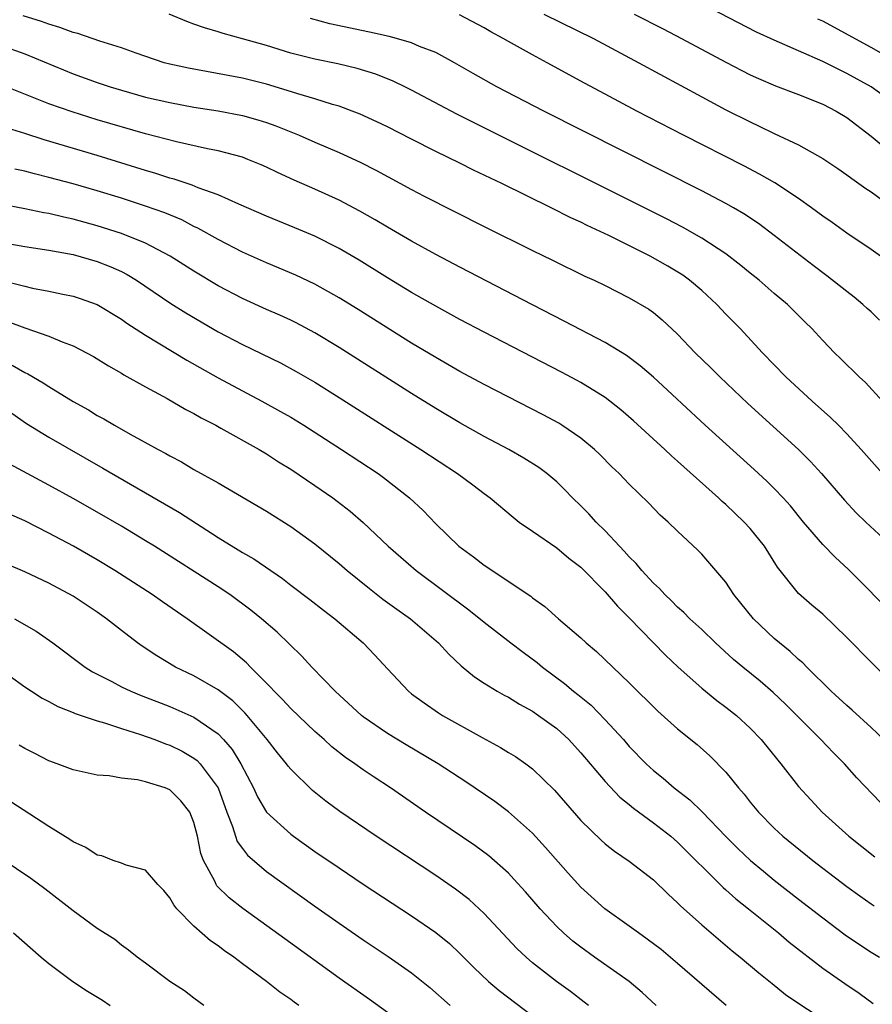
# Model space of a CAD drawing. Units: inches. Extents: x 2622000 to 2625000, y 1461000 to 1464000.
# Drawn here: x 2622969 to 2623039, y 1461139 to 1461221 of the extents above; entities that cross this region are included whole.
import ezdxf

# ---------------------------------------------------------------- set-up
doc = ezdxf.new("R2010")
doc.units = ezdxf.units.IN
doc.header["$MEASUREMENT"] = 0
doc.layers.add('LD26221461_2ft', color=242, linetype='Continuous')

msp = doc.modelspace()

# ---------------------------------------------------------------- linework, layer by layer
at = {"layer": 'LD26221461_2ft'}
for points, elevation in [([(2623041, 1461213.571), (2623039.019, 1461215), (2623037, 1461216.118), (2623036.395, 1461216.395), (2623035, 1461217.106), (2623031, 1461218.852), (2623029.536, 1461219.536), (2623025, 1461221.881)], 9842), ([(2623039.939, 1461183), (2623038.169, 1461185), (2623037, 1461186.282), (2623036.301, 1461187), (2623035.651, 1461187.651), (2623034.131, 1461189), (2623031.965, 1461191), (2623030.017, 1461193), (2623028.167, 1461195), (2623027, 1461196.193), (2623026.241, 1461197), (2623025, 1461198.139), (2623023.987, 1461199), (2623023.419, 1461199.419), (2623022.178, 1461200.178), (2623020.734, 1461201), (2623017.298, 1461202.701), (2623015.531, 1461203.531), (2623015, 1461203.801), (2623014.173, 1461204.173), (2623012.555, 1461205), (2623008.45, 1461207), (2623006.118, 1461208.118), (2623005, 1461208.69), (2623003, 1461209.662), (2623001, 1461210.66), (2622999, 1461211.685), (2622998.117, 1461212.117), (2622996.749, 1461212.749), (2622996.095, 1461213), (2622995, 1461213.396), (2622994.46, 1461213.54), (2622993, 1461213.999), (2622991.586, 1461214.414), (2622990.707, 1461214.707), (2622989, 1461215.217), (2622987, 1461215.715), (2622982.539, 1461216.539), (2622981, 1461216.878), (2622980.547, 1461217), (2622978.215, 1461217.784), (2622977, 1461218.228), (2622975.212, 1461218.788), (2622973.402, 1461219.402), (2622973, 1461219.495), (2622971.901, 1461219.902), (2622971, 1461220.172), (2622970.396, 1461220.396), (2622968.881, 1461220.881)], 9854), ([(2623039.942, 1461189), (2623038.543, 1461190.543), (2623038.01, 1461191), (2623037.515, 1461191.515), (2623037, 1461191.997), (2623036.508, 1461192.508), (2623035.973, 1461193), (2623035, 1461194.018), (2623034.102, 1461195), (2623033.54, 1461195.54), (2623032.082, 1461197), (2623031, 1461197.911), (2623029.745, 1461199), (2623029, 1461199.593), (2623028.232, 1461200.232), (2623027, 1461201.172), (2623025, 1461202.489), (2623023.395, 1461203.395), (2623022.08, 1461204.08), (2623004.73, 1461212.729), (2623001, 1461214.715), (2623000.427, 1461215), (2622999.473, 1461215.473), (2622998.041, 1461216.041), (2622996.508, 1461216.508), (2622994.898, 1461216.897), (2622993, 1461217.286), (2622991, 1461217.796), (2622989, 1461218.408), (2622987.019, 1461218.981), (2622985.417, 1461219.417), (2622985, 1461219.555), (2622983.874, 1461219.874), (2622983, 1461220.198), (2622982.399, 1461220.399), (2622980.96, 1461221)], 9852), ([(2623039.711, 1461195.711), (2623039, 1461196.395), (2623038.675, 1461196.675), (2623038.33, 1461197), (2623037.605, 1461197.605), (2623037, 1461198.058), (2623035.354, 1461199.354), (2623034.21, 1461200.21), (2623031, 1461202.711), (2623029.683, 1461203.683), (2623028.482, 1461204.482), (2623027.614, 1461205), (2623027, 1461205.35), (2623025, 1461206.406), (2623011.929, 1461213), (2623008.059, 1461215), (2623006.098, 1461216.098), (2623004.554, 1461217), (2623003, 1461217.838), (2623001.656, 1461218.344), (2623001, 1461218.632), (2622999.745, 1461219), (2622999.156, 1461219.156), (2622997.525, 1461219.526), (2622994.224, 1461220.224), (2622992.649, 1461220.649)], 9850), ([(2623040.484, 1461200.484), (2623039, 1461201.532), (2623037, 1461202.883), (2623035.774, 1461203.774), (2623035, 1461204.312), (2623034.086, 1461205), (2623033, 1461205.766), (2623031.047, 1461207.047), (2623029.78, 1461207.78), (2623028.471, 1461208.471), (2623023.496, 1461211), (2623019.631, 1461213), (2623017, 1461214.384), (2623015.298, 1461215.298), (2623012.215, 1461217), (2623011, 1461217.641), (2623009, 1461218.742), (2623008.569, 1461219), (2623007.546, 1461219.546), (2623007, 1461219.879), (2623004.959, 1461220.959)], 9848), ([(2623011.927, 1461221), (2623016.033, 1461219), (2623019.782, 1461217), (2623025, 1461214.172), (2623027, 1461213.109), (2623029, 1461212.093), (2623029.755, 1461211.755), (2623031, 1461211.136), (2623033, 1461210.195), (2623035, 1461209.077), (2623036.246, 1461208.246), (2623037, 1461207.726), (2623037.407, 1461207.407), (2623038.581, 1461206.581), (2623039, 1461206.308), (2623041, 1461204.866)], 9846), ([(2623019.411, 1461221), (2623021.792, 1461219.792), (2623023.317, 1461219), (2623027, 1461217.033), (2623029, 1461215.996), (2623029.684, 1461215.683), (2623031.084, 1461215.084), (2623033, 1461214.368), (2623035, 1461213.572), (2623036.108, 1461213), (2623037, 1461212.454), (2623039, 1461210.912), (2623041, 1461209.264)], 9844), ([(2623041, 1461217.121), (2623039, 1461218.267), (2623035, 1461220.421), (2623034.607, 1461220.607)], 9840), ([(2622967, 1461218.442), (2622969, 1461217.737), (2622973, 1461216.085), (2622975, 1461215.355), (2622976.068, 1461215), (2622977, 1461214.716), (2622979, 1461214.159), (2622981, 1461213.693), (2622983, 1461213.326), (2622985, 1461213.009), (2622987, 1461212.624), (2622988.278, 1461212.278), (2622989, 1461212.053), (2622989.778, 1461211.778), (2622991.694, 1461211), (2622993, 1461210.42), (2622995, 1461209.574), (2622996.758, 1461208.758), (2622998.085, 1461208.085), (2623001, 1461206.501), (2623002.038, 1461205.962), (2623007, 1461203.445), (2623011, 1461201.452), (2623012.655, 1461200.655), (2623015.336, 1461199.336), (2623016.088, 1461199), (2623017, 1461198.559), (2623019, 1461197.554), (2623020.612, 1461196.612), (2623021, 1461196.323), (2623021.724, 1461195.724), (2623023, 1461194.535), (2623024.454, 1461193), (2623025.743, 1461191.743), (2623026.481, 1461191), (2623028.803, 1461188.803), (2623032.996, 1461184.996), (2623034.002, 1461184.002), (2623034.91, 1461183), (2623036.798, 1461180.798), (2623037.763, 1461179.762), (2623038.558, 1461179), (2623040.729, 1461177)], 9856), ([(2623040.091, 1461172.091), (2623038.113, 1461174.113), (2623037.097, 1461175.097), (2623036.053, 1461176.053), (2623035, 1461177.137), (2623033.413, 1461179), (2623032.326, 1461180.325), (2623031.721, 1461181), (2623031, 1461181.761), (2623030.38, 1461182.38), (2623029.339, 1461183.339), (2623025.282, 1461187), (2623021, 1461190.98), (2623019.916, 1461191.915), (2623018.764, 1461192.764), (2623017, 1461193.847), (2623013.628, 1461195.628), (2623011, 1461196.966), (2623005, 1461200.071), (2623003, 1461201.125), (2623001, 1461202.228), (2622999, 1461203.389), (2622997.997, 1461203.997), (2622996.723, 1461204.723), (2622995, 1461205.633), (2622993, 1461206.547), (2622991.287, 1461207.287), (2622989.906, 1461207.906), (2622989, 1461208.35), (2622988.549, 1461208.549), (2622987.459, 1461209), (2622987, 1461209.172), (2622985, 1461209.704), (2622984.129, 1461209.871), (2622981.562, 1461210.438), (2622979, 1461211.107), (2622975, 1461212.285), (2622972.922, 1461212.922), (2622971, 1461213.602), (2622967.147, 1461215.147)], 9858), ([(2623041, 1461165.404), (2623039, 1461167.394), (2623037, 1461169.443), (2623035, 1461171.364), (2623034.11, 1461172.11), (2623033, 1461173.095), (2623031.275, 1461175.275), (2623030.186, 1461177), (2623029, 1461178.467), (2623028.513, 1461179), (2623027, 1461180.444), (2623026.699, 1461180.699), (2623026.39, 1461181), (2623023, 1461184.045), (2623022.484, 1461184.484), (2623021.947, 1461185), (2623019.362, 1461187.362), (2623018.291, 1461188.291), (2623017, 1461189.293), (2623015, 1461190.538), (2623014.704, 1461190.704), (2623013.397, 1461191.397), (2623007, 1461194.706), (2623005, 1461195.756), (2623003, 1461196.844), (2623001, 1461197.995), (2622999, 1461199.209), (2622996.661, 1461200.66), (2622995, 1461201.629), (2622993, 1461202.634), (2622991.345, 1461203.345), (2622989, 1461204.305), (2622986.717, 1461205.283), (2622985, 1461206.054), (2622983.348, 1461206.652), (2622982.861, 1461206.861), (2622981.364, 1461207.364), (2622981, 1461207.454), (2622979.839, 1461207.839), (2622979, 1461208.08), (2622975, 1461209.323), (2622970.615, 1461210.615), (2622969, 1461211.145), (2622967.585, 1461211.585)], 9860), ([(2623040.055, 1461161), (2623039, 1461162.001), (2623037.438, 1461163.438), (2623037, 1461163.809), (2623035.714, 1461165), (2623033.676, 1461167), (2623033.351, 1461167.351), (2623033, 1461167.635), (2623032.297, 1461168.297), (2623031.418, 1461169), (2623031, 1461169.361), (2623029.266, 1461171), (2623027.651, 1461173), (2623027, 1461174.012), (2623026.175, 1461175), (2623025, 1461176.33), (2623024.674, 1461176.674), (2623023, 1461178.236), (2623022.228, 1461179), (2623021.57, 1461179.57), (2623020.592, 1461180.592), (2623019, 1461182.129), (2623018.171, 1461183), (2623017.572, 1461183.572), (2623016.575, 1461184.575), (2623016.121, 1461185), (2623015, 1461185.929), (2623013.426, 1461187), (2623013.165, 1461187.165), (2623011.868, 1461187.868), (2623007, 1461190.388), (2623005, 1461191.464), (2623003, 1461192.599), (2623001, 1461193.802), (2622996.581, 1461196.581), (2622995, 1461197.559), (2622993, 1461198.678), (2622991.422, 1461199.423), (2622989, 1461200.441), (2622987, 1461201.327), (2622985, 1461202.361), (2622983.316, 1461203.316), (2622983, 1461203.458), (2622981.986, 1461203.987), (2622980.577, 1461204.577), (2622979, 1461205.136), (2622977, 1461205.78), (2622975, 1461206.394), (2622973, 1461206.964), (2622971, 1461207.505), (2622969.798, 1461207.798), (2622969, 1461208.03), (2622968.194, 1461208.194)], 9862), ([(2623039.787, 1461155.787), (2623037.832, 1461157.832), (2623036.795, 1461159), (2623035.893, 1461159.893), (2623034.852, 1461161), (2623031.926, 1461163.926), (2623030.895, 1461164.895), (2623029.825, 1461165.825), (2623028.383, 1461167), (2623027.636, 1461167.636), (2623026.143, 1461169), (2623025, 1461170.097), (2623024.023, 1461171), (2623023.521, 1461171.521), (2623023, 1461171.956), (2623022.484, 1461172.484), (2623021.936, 1461173), (2623021.5, 1461173.5), (2623021, 1461173.945), (2623020.036, 1461175), (2623019.577, 1461175.577), (2623019, 1461176.12), (2623018.589, 1461176.589), (2623018.188, 1461177), (2623017, 1461178.28), (2623016.268, 1461179), (2623015.67, 1461179.67), (2623015, 1461180.34), (2623014.306, 1461181), (2623013.664, 1461181.664), (2623013, 1461182.312), (2623012.194, 1461183), (2623011.515, 1461183.515), (2623010.291, 1461184.291), (2623009.041, 1461185), (2623007, 1461186.085), (2623005, 1461187.208), (2623003, 1461188.395), (2623001, 1461189.638), (2622995, 1461193.443), (2622993, 1461194.648), (2622991.464, 1461195.464), (2622991, 1461195.69), (2622990.104, 1461196.104), (2622989, 1461196.583), (2622987, 1461197.5), (2622985, 1461198.55), (2622983, 1461199.744), (2622981.036, 1461201), (2622979, 1461202.075), (2622977, 1461202.879), (2622975, 1461203.511), (2622973, 1461204.059), (2622972.222, 1461204.222), (2622971, 1461204.525), (2622970.589, 1461204.59), (2622969, 1461204.922), (2622967, 1461205.286)], 9864), ([(2622967, 1461202.139), (2622969, 1461201.791), (2622971, 1461201.497), (2622973, 1461201.13), (2622975, 1461200.561), (2622976.12, 1461200.119), (2622977, 1461199.713), (2622977.476, 1461199.476), (2622978.25, 1461199), (2622981.087, 1461197.087), (2622982.316, 1461196.316), (2622985, 1461194.742), (2622987, 1461193.677), (2622990.158, 1461192.158), (2622991.462, 1461191.462), (2622993, 1461190.56), (2622995, 1461189.303), (2623001.756, 1461185), (2623004.798, 1461183), (2623006.063, 1461182.063), (2623007, 1461181.346), (2623007.485, 1461181), (2623009.392, 1461179.392), (2623009.909, 1461179), (2623011, 1461178.229), (2623013, 1461176.853), (2623014.006, 1461176.007), (2623015, 1461175.251), (2623017, 1461173.229), (2623018.025, 1461172.025), (2623019, 1461171.066), (2623021.992, 1461167.992), (2623023.042, 1461167), (2623025, 1461165.251), (2623026.237, 1461164.237), (2623027, 1461163.69), (2623027.858, 1461163), (2623029, 1461161.944), (2623029.91, 1461161), (2623031.287, 1461159.287), (2623031.538, 1461159), (2623033, 1461157.121), (2623034.008, 1461156.008), (2623034.953, 1461155), (2623037.173, 1461153), (2623039.307, 1461151.307)], 9866), ([(2622967, 1461199.008), (2622969, 1461198.507), (2622969.645, 1461198.355), (2622971, 1461198.109), (2622972.151, 1461197.849), (2622973, 1461197.683), (2622973.514, 1461197.514), (2622974.988, 1461196.988), (2622977, 1461195.775), (2622977.448, 1461195.448), (2622979, 1461194.462), (2622982.402, 1461192.402), (2622985, 1461190.931), (2622987, 1461189.842), (2622988.618, 1461189), (2622990.154, 1461188.155), (2622991, 1461187.66), (2622992.073, 1461187), (2622995.207, 1461185), (2622998.22, 1461183), (2622998.672, 1461182.672), (2623000.816, 1461181), (2623001.947, 1461179.947), (2623003, 1461178.849), (2623004.911, 1461177), (2623006.119, 1461176.119), (2623007, 1461175.418), (2623010.852, 1461172.852), (2623011, 1461172.728), (2623012.008, 1461172.008), (2623013.139, 1461171), (2623015, 1461169.407), (2623015.435, 1461169), (2623016.284, 1461168.283), (2623019, 1461165.705), (2623021.363, 1461163.363), (2623023, 1461161.901), (2623024.604, 1461160.604), (2623025.663, 1461159.663), (2623027, 1461158.306), (2623028.044, 1461157), (2623028.497, 1461156.497), (2623029, 1461155.837), (2623029.681, 1461155), (2623031, 1461153.661), (2623031.707, 1461153), (2623034.177, 1461151), (2623035, 1461150.367), (2623037, 1461148.84), (2623038.062, 1461148.062), (2623039, 1461147.406), (2623039.246, 1461147.245)], 9868), ([(2622967.601, 1461195.601), (2622969, 1461195.076), (2622971, 1461194.378), (2622972.087, 1461193.913), (2622973, 1461193.575), (2622974.115, 1461193), (2622974.682, 1461192.682), (2622975.918, 1461191.918), (2622977, 1461191.306), (2622977.187, 1461191.187), (2622979, 1461190.177), (2622980.791, 1461189.21), (2622982.32, 1461188.32), (2622983, 1461187.972), (2622983.607, 1461187.607), (2622984.808, 1461187), (2622985.229, 1461186.771), (2622988.384, 1461185), (2622989, 1461184.63), (2622989.985, 1461183.985), (2622991, 1461183.359), (2622993, 1461182.022), (2622994.471, 1461181), (2622995.905, 1461179.905), (2622997, 1461178.963), (2622999.07, 1461177), (2623000.095, 1461176.095), (2623001.381, 1461175), (2623005.742, 1461171.742), (2623007, 1461170.723), (2623009.201, 1461169), (2623010.219, 1461168.219), (2623011.374, 1461167.374), (2623011.825, 1461167), (2623013.648, 1461165.648), (2623014.392, 1461165), (2623014.736, 1461164.736), (2623015.837, 1461163.837), (2623017, 1461162.642), (2623018.513, 1461161), (2623019, 1461160.436), (2623020.394, 1461159), (2623021, 1461158.439), (2623021.799, 1461157.799), (2623022.704, 1461157), (2623024.005, 1461156.006), (2623025.028, 1461155.028), (2623026.993, 1461152.994), (2623027.989, 1461151.99), (2623029.037, 1461151), (2623030.104, 1461150.104), (2623031, 1461149.379), (2623033, 1461147.805), (2623035, 1461146.251), (2623036.851, 1461144.851), (2623038.037, 1461144.037), (2623039, 1461143.41), (2623039.688, 1461143)], 9870), ([(2622967.973, 1461191.973), (2622969, 1461191.38), (2622969.264, 1461191.264), (2622970.526, 1461190.526), (2622971, 1461190.199), (2622973, 1461188.962), (2622974.267, 1461188.267), (2622975, 1461187.821), (2622975.536, 1461187.536), (2622976.433, 1461187), (2622977.733, 1461186.267), (2622980.032, 1461185), (2622980.669, 1461184.669), (2622981, 1461184.468), (2622981.969, 1461183.969), (2622983, 1461183.355), (2622985, 1461182.238), (2622989, 1461179.888), (2622991, 1461178.638), (2622993, 1461177.193), (2622995, 1461175.569), (2622995.66, 1461175), (2622997.504, 1461173.504), (2622998.629, 1461172.629), (2622999.779, 1461171.779), (2623000.894, 1461171), (2623003.234, 1461169), (2623004.071, 1461168.071), (2623005.112, 1461167.112), (2623006.201, 1461166.201), (2623007, 1461165.679), (2623008.084, 1461165), (2623008.667, 1461164.667), (2623009, 1461164.497), (2623009.918, 1461163.918), (2623011, 1461163.347), (2623011.505, 1461163), (2623013, 1461161.917), (2623014.006, 1461161), (2623014.483, 1461160.483), (2623015, 1461159.913), (2623017, 1461157.52), (2623018.229, 1461156.228), (2623019, 1461155.632), (2623019.34, 1461155.34), (2623021, 1461154.126), (2623022.438, 1461153), (2623023, 1461152.515), (2623026.765, 1461148.765), (2623027, 1461148.572), (2623027.824, 1461147.824), (2623028.869, 1461147), (2623031.333, 1461145), (2623032.234, 1461144.234), (2623035, 1461142.087), (2623036.818, 1461140.818), (2623038.023, 1461140.023), (2623039.176, 1461139.176)], 9872), ([(2622966.498, 1461189), (2622969.152, 1461187.153), (2622971, 1461186.009), (2622975.467, 1461183.468), (2622981.788, 1461179.788), (2622985, 1461177.716), (2622987, 1461176.48), (2622987.946, 1461175.946), (2622990.326, 1461174.326), (2622991, 1461173.789), (2622992.586, 1461172.586), (2622993.704, 1461171.704), (2622994.639, 1461171), (2622996.99, 1461169), (2622997.971, 1461167.971), (2622999, 1461166.841), (2623000.735, 1461165), (2623001, 1461164.795), (2623002.031, 1461164.031), (2623003.214, 1461163.215), (2623003.551, 1461163), (2623006.838, 1461161.161), (2623008.351, 1461160.351), (2623009, 1461159.942), (2623009.593, 1461159.593), (2623010.436, 1461159), (2623011, 1461158.581), (2623012.819, 1461156.819), (2623015, 1461154.298), (2623016.667, 1461152.668), (2623017, 1461152.373), (2623017.772, 1461151.772), (2623019, 1461150.956), (2623021, 1461149.392), (2623022.206, 1461148.206), (2623023, 1461147.491), (2623023.237, 1461147.237), (2623025, 1461145.669), (2623027.523, 1461143.523), (2623028.177, 1461143), (2623029.705, 1461141.704), (2623030.809, 1461140.809), (2623031.923, 1461139.924), (2623033.107, 1461139.107), (2623035, 1461137.869)], 9874), ([(2623027.012, 1461139), (2623023, 1461142.485), (2623021.629, 1461143.629), (2623020.495, 1461144.495), (2623019.752, 1461145), (2623019, 1461145.57), (2623016.982, 1461147), (2623015, 1461148.782), (2623013.944, 1461149.944), (2623012.082, 1461152.081), (2623011, 1461153.263), (2623009.022, 1461155.022), (2623007.876, 1461155.877), (2623005.495, 1461157.495), (2623003.184, 1461159), (2623000.561, 1461160.561), (2622999, 1461161.517), (2622997, 1461162.894), (2622996.865, 1461163), (2622994.686, 1461165), (2622992.752, 1461167), (2622991.913, 1461167.913), (2622989.88, 1461169.88), (2622988.594, 1461171), (2622987.714, 1461171.714), (2622985.954, 1461173), (2622985, 1461173.626), (2622979.73, 1461177), (2622979, 1461177.454), (2622977, 1461178.652), (2622975, 1461179.812), (2622973, 1461180.947), (2622971, 1461182.048), (2622967.777, 1461183.777)], 9876), ([(2623021.231, 1461139), (2623020.073, 1461140.073), (2623018.993, 1461140.994), (2623016.135, 1461143), (2623015, 1461143.816), (2623014.333, 1461144.333), (2623013.567, 1461145), (2623013, 1461145.546), (2623011.643, 1461147), (2623010.416, 1461148.416), (2623009.466, 1461149.466), (2623009, 1461149.942), (2623007.388, 1461151.388), (2623006.241, 1461152.241), (2623002.147, 1461155), (2622999.251, 1461157), (2622997.889, 1461157.889), (2622997, 1461158.492), (2622996.302, 1461159), (2622995.528, 1461159.528), (2622994.407, 1461160.407), (2622993.764, 1461161), (2622993, 1461161.662), (2622991, 1461163.559), (2622990.31, 1461164.309), (2622989.626, 1461165), (2622989.341, 1461165.341), (2622987.669, 1461167), (2622987.345, 1461167.345), (2622986.255, 1461168.255), (2622982.445, 1461171), (2622980.397, 1461172.397), (2622979.548, 1461173), (2622976.454, 1461175), (2622975, 1461175.876), (2622973.035, 1461177), (2622971, 1461178.08), (2622969, 1461179.09), (2622967.688, 1461179.688)], 9878), ([(2623015.623, 1461139), (2623015.284, 1461139.284), (2623014.147, 1461140.147), (2623012.971, 1461141), (2623011, 1461142.536), (2623010.462, 1461143), (2623009.716, 1461143.716), (2623007, 1461146.622), (2623005.76, 1461147.76), (2623004.634, 1461148.634), (2623003, 1461149.756), (2622998.06, 1461153), (2622995.057, 1461155.057), (2622993.904, 1461155.905), (2622992.797, 1461156.797), (2622991, 1461158.545), (2622990.795, 1461158.795), (2622990.653, 1461159), (2622989.899, 1461159.899), (2622989.044, 1461161), (2622987.407, 1461163), (2622987.219, 1461163.219), (2622986.211, 1461164.211), (2622985, 1461165.113), (2622983, 1461166.261), (2622981.47, 1461167), (2622979.921, 1461167.921), (2622978.724, 1461168.724), (2622978.336, 1461169), (2622977, 1461170.013), (2622975.765, 1461171), (2622975, 1461171.542), (2622973, 1461172.87), (2622971, 1461173.932), (2622969, 1461174.865), (2622967.511, 1461175.511)], 9880), ([(2622968.156, 1461171), (2622969.957, 1461169.956), (2622971.338, 1461169), (2622974.002, 1461167), (2622974.608, 1461166.608), (2622976.199, 1461165.801), (2622977, 1461165.369), (2622977.768, 1461165), (2622978.641, 1461164.641), (2622981, 1461163.733), (2622983, 1461162.86), (2622983.499, 1461162.502), (2622985, 1461161.476), (2622985.454, 1461161), (2622986.168, 1461160.168), (2622986.87, 1461159), (2622987.919, 1461157), (2622988.253, 1461156.253), (2622989, 1461154.995), (2622991, 1461153.173), (2622991.231, 1461153), (2622993, 1461151.752), (2622995, 1461150.382), (2622997, 1461149.049), (2623001, 1461146.429), (2623003, 1461145.04), (2623004.124, 1461144.124), (2623005, 1461143.313), (2623006.153, 1461142.153), (2623007.355, 1461141), (2623008.245, 1461140.245), (2623011, 1461138.159)], 9882), ([(2622967.71, 1461166.29), (2622969, 1461165.376), (2622969.562, 1461165), (2622970.438, 1461164.438), (2622971, 1461164.159), (2622971.733, 1461163.733), (2622973, 1461163.247), (2622973.165, 1461163.165), (2622975, 1461162.55), (2622975.612, 1461162.388), (2622977, 1461161.92), (2622978.575, 1461161.425), (2622979.757, 1461161), (2622980.649, 1461160.649), (2622981, 1461160.536), (2622982.031, 1461160.031), (2622983, 1461159.477), (2622983.27, 1461159.27), (2622983.518, 1461159), (2622984.987, 1461157), (2622985.711, 1461155), (2622986.177, 1461153.823), (2622986.42, 1461153), (2622986.571, 1461152.571), (2622987, 1461151.98), (2622987.429, 1461151.43), (2622989, 1461150.1), (2622993, 1461147.208), (2622995, 1461145.805), (2622997, 1461144.443), (2622999.067, 1461143.067), (2623001, 1461141.711), (2623002.498, 1461140.498), (2623004.198, 1461139)], 9884), ([(2622999, 1461138.428), (2622997.506, 1461139.506), (2622995, 1461141.265), (2622990.507, 1461144.507), (2622987.039, 1461147.039), (2622985.913, 1461147.913), (2622984.902, 1461148.903), (2622984.838, 1461149), (2622984.713, 1461149.287), (2622983.78, 1461151), (2622983.566, 1461151.566), (2622983.281, 1461153), (2622983, 1461154.132), (2622982.644, 1461155), (2622981.92, 1461155.92), (2622981, 1461156.843), (2622980.61, 1461157), (2622979, 1461157.501), (2622978.33, 1461157.67), (2622977, 1461157.817), (2622975.997, 1461158.003), (2622975, 1461158.068), (2622973, 1461158.492), (2622971.695, 1461159), (2622971, 1461159.237), (2622969.846, 1461159.847), (2622969, 1461160.259), (2622968.539, 1461160.539)], 9886), ([(2622991.667, 1461139), (2622991.275, 1461139.275), (2622991, 1461139.49), (2622990.104, 1461140.104), (2622989.006, 1461141), (2622987, 1461142.461), (2622986.291, 1461143), (2622985.528, 1461143.528), (2622985, 1461143.941), (2622984.365, 1461144.365), (2622983, 1461145.56), (2622981.587, 1461147), (2622981.326, 1461147.326), (2622981, 1461147.922), (2622980.504, 1461148.504), (2622980.021, 1461149), (2622979, 1461150.198), (2622977.4, 1461150.6), (2622977, 1461150.767), (2622976.327, 1461151), (2622975.371, 1461151.371), (2622975, 1461151.439), (2622974.064, 1461152.064), (2622973, 1461152.551), (2622972.74, 1461152.74), (2622971, 1461153.812), (2622967.861, 1461155.861)], 9888), ([(2622983.804, 1461139), (2622983, 1461139.596), (2622982.211, 1461140.211), (2622980.991, 1461141), (2622979, 1461142.514), (2622978.311, 1461143), (2622977.578, 1461143.578), (2622977, 1461143.989), (2622976.451, 1461144.451), (2622975, 1461145.377), (2622973, 1461146.837), (2622970.65, 1461148.65), (2622969.499, 1461149.499), (2622965.914, 1461151.914)], 9890), ([(2622968.083, 1461145), (2622970.364, 1461143), (2622971, 1461142.481), (2622972.981, 1461140.981), (2622974.196, 1461140.196), (2622975.432, 1461139.432), (2622976.072, 1461139)], 9892)]:
    msp.add_lwpolyline(points, dxfattribs=dict(at, elevation=elevation))

doc.saveas('drawing.dxf')
